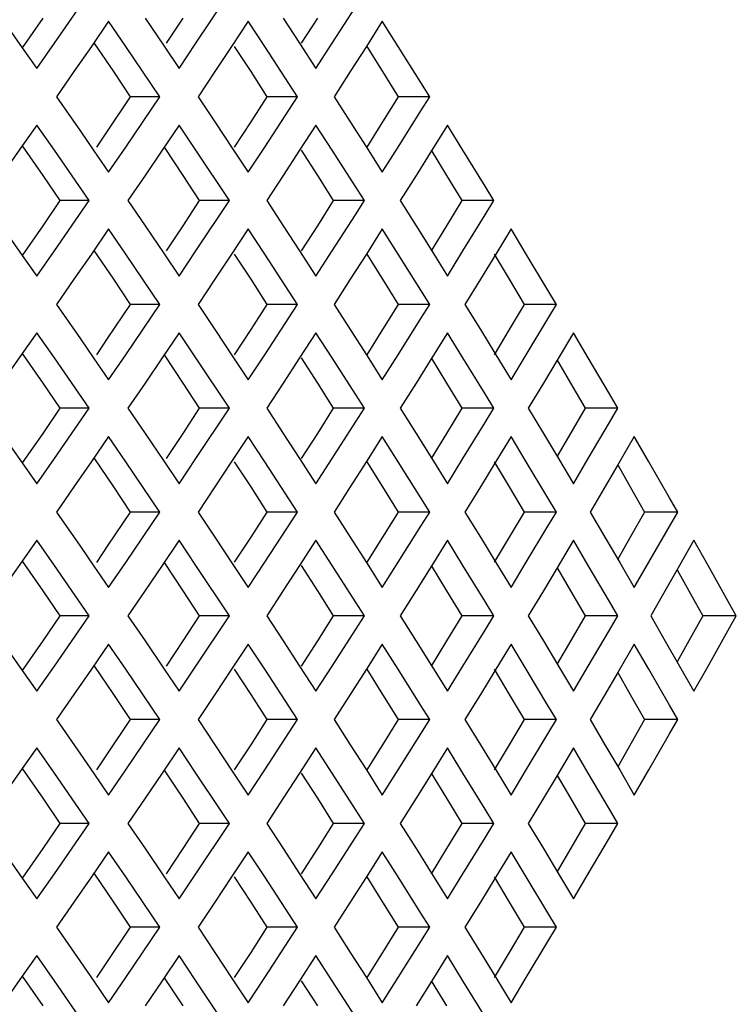
# Model space of a CAD drawing. Units: millimetres. Extents: x 1703.1 to 1721.2, y 1229.1 to 1241.2.
# Drawn here: x 1703.9 to 1703.9, y 1230.2 to 1230.2 of the extents above; entities that cross this region are included whole.
import ezdxf

# ---------------------------------------------------------------- set-up
doc = ezdxf.new("R2010")
doc.units = ezdxf.units.MM

# ---------------------------------------------------------------- blocks, each defined once
blk = doc.blocks.new('LxAxP(565  x704 x 452) EVAP. LATERAL ESQUERDA')
at = {"color": 2, "linetype": 'Continuous'}
for p, q in [((0.192867, -0.026116), (0.194172, -0.024231)), ((0.198174, -0.026116), (0.19943, -0.024231)), ((0.20328, -0.026116), (0.20415, -0.024759)), ((0.190887, -0.025173), (0.191666, -0.026283)), ((0.192431, -0.025173), (0.191666, -0.026283)), ((0.1949, -0.025291), (0.194253, -0.026234)), ((0.195545, -0.026234), (0.1949, -0.025291)), ((0.196267, -0.025174), (0.196979, -0.026226)), ((0.197678, -0.025173), (0.197052, -0.026116)), ((0.200131, -0.025291), (0.199508, -0.026234)), ((0.200752, -0.026234), (0.200131, -0.025291)), ((0.201447, -0.025174), (0.202061, -0.026117)), ((0.202725, -0.025173), (0.202124, -0.026116)), ((0.205161, -0.025291), (0.204562, -0.026234)), ((0.205757, -0.026235), (0.205161, -0.025291)), ((0.19221, -0.027059), (0.192867, -0.026116)), ((0.194348, -0.026096), (0.195079, -0.027177)), ((0.197541, -0.027059), (0.198174, -0.026116)), ((0.202061, -0.026117), (0.202672, -0.027059)), ((0.202672, -0.027059), (0.20328, -0.026116)), ((0.191666, -0.026283), (0.19221, -0.027059)), ((0.194253, -0.026234), (0.193602, -0.027177)), ((0.196826, -0.02812), (0.195545, -0.026234)), ((0.196979, -0.026226), (0.197541, -0.027059)), ((0.199508, -0.026234), (0.198882, -0.027177)), ((0.199613, -0.026234), (0.200226, -0.027177)), ((0.201984, -0.02812), (0.200752, -0.026234)), ((0.204562, -0.026234), (0.203961, -0.027176)), ((0.204584, -0.026235), (0.205173, -0.027177)), ((0.206607, -0.027588), (0.205757, -0.026235)), ((0.193602, -0.027177), (0.192949, -0.02812)), ((0.195079, -0.027177), (0.195714, -0.02812)), ((0.198882, -0.027177), (0.198253, -0.02812)), ((0.200226, -0.027177), (0.200836, -0.02812)), ((0.203961, -0.027176), (0.203356, -0.02812)), ((0.205173, -0.027177), (0.205758, -0.02812)), ((0.20694, -0.02812), (0.206607, -0.027588)), ((0.192949, -0.02812), (0.193843, -0.029411)), ((0.195714, -0.02812), (0.194848, -0.029404)), ((0.195545, -0.030005), (0.196826, -0.02812)), ((0.196826, -0.02812), (0.195714, -0.02812)), ((0.198253, -0.02812), (0.198882, -0.029063)), ((0.200836, -0.02812), (0.200226, -0.029062)), ((0.200752, -0.030005), (0.201984, -0.02812)), ((0.201984, -0.02812), (0.200836, -0.02812)), ((0.203356, -0.02812), (0.203961, -0.029063)), ((0.205758, -0.02812), (0.205173, -0.029062)), ((0.20694, -0.02812), (0.205758, -0.02812)), ((0.206607, -0.028651), (0.20694, -0.02812)), ((0.205757, -0.030005), (0.206607, -0.028651)), ((0.198882, -0.029063), (0.199561, -0.030085)), ((0.200226, -0.029062), (0.199613, -0.030005)), ((0.203961, -0.029063), (0.204562, -0.030006)), ((0.205173, -0.029062), (0.204584, -0.030005)), ((0.19221, -0.02918), (0.191666, -0.029957)), ((0.192867, -0.030123), (0.19221, -0.02918)), ((0.193843, -0.029411), (0.194348, -0.030144)), ((0.194848, -0.029404), (0.194442, -0.030005)), ((0.197541, -0.02918), (0.196906, -0.030123)), ((0.198174, -0.030123), (0.197541, -0.02918)), ((0.202672, -0.02918), (0.202061, -0.030123)), ((0.20328, -0.030124), (0.202672, -0.02918)), ((0.2076, -0.02918), (0.207014, -0.030123)), ((0.208184, -0.030124), (0.2076, -0.02918)), ((0.191666, -0.029957), (0.190887, -0.031066)), ((0.191666, -0.029957), (0.192431, -0.031066)), ((0.194172, -0.032009), (0.192867, -0.030123)), ((0.194348, -0.030144), (0.1949, -0.030948)), ((0.1949, -0.030948), (0.195545, -0.030005)), ((0.196906, -0.030123), (0.196267, -0.031066)), ((0.196979, -0.030014), (0.197678, -0.031066)), ((0.19943, -0.032009), (0.198174, -0.030123)), ((0.199561, -0.030085), (0.200131, -0.030948)), ((0.200131, -0.030948), (0.200752, -0.030005)), ((0.202061, -0.030123), (0.201447, -0.031066)), ((0.202124, -0.030124), (0.202725, -0.031066)), ((0.20415, -0.03148), (0.20328, -0.030124)), ((0.204562, -0.030006), (0.205161, -0.030948)), ((0.205161, -0.030948), (0.205757, -0.030005)), ((0.207014, -0.030123), (0.206424, -0.031065)), ((0.206994, -0.030124), (0.20757, -0.031067)), ((0.209015, -0.031475), (0.208184, -0.030124)), ((0.192431, -0.031066), (0.193078, -0.032009)), ((0.196267, -0.031066), (0.195626, -0.032009)), ((0.197678, -0.031066), (0.1983, -0.032009)), ((0.201447, -0.031066), (0.200829, -0.032009)), ((0.202725, -0.031066), (0.203322, -0.032009)), ((0.206424, -0.031065), (0.205831, -0.032009)), ((0.20757, -0.031067), (0.208144, -0.032009)), ((0.204487, -0.032009), (0.20415, -0.03148)), ((0.209341, -0.032009), (0.209015, -0.031475)), ((0.193078, -0.032009), (0.192431, -0.032952)), ((0.192867, -0.033894), (0.194172, -0.032009)), ((0.194172, -0.032009), (0.193078, -0.032009)), ((0.195626, -0.032009), (0.196267, -0.032952)), ((0.1983, -0.032009), (0.197678, -0.032951)), ((0.198174, -0.033894), (0.19943, -0.032009)), ((0.19943, -0.032009), (0.1983, -0.032009)), ((0.200829, -0.032009), (0.201447, -0.032952)), ((0.203322, -0.032009), (0.202725, -0.032951)), ((0.204487, -0.032009), (0.203322, -0.032009)), ((0.20415, -0.032537), (0.204487, -0.032009)), ((0.205831, -0.032009), (0.206424, -0.032952)), ((0.208144, -0.032009), (0.20757, -0.032951)), ((0.209341, -0.032009), (0.208144, -0.032009)), ((0.209015, -0.032542), (0.209341, -0.032009)), ((0.20328, -0.033894), (0.20415, -0.032537)), ((0.208184, -0.033894), (0.209015, -0.032542)), ((0.190887, -0.032952), (0.191666, -0.034061)), ((0.192431, -0.032952), (0.191666, -0.034061)), ((0.1949, -0.033069), (0.194253, -0.034012)), ((0.195545, -0.034012), (0.1949, -0.033069)), ((0.196267, -0.032952), (0.196979, -0.034004)), ((0.197678, -0.032951), (0.197052, -0.033894)), ((0.200131, -0.033069), (0.199508, -0.034012)), ((0.200752, -0.034013), (0.200131, -0.033069)), ((0.201447, -0.032952), (0.202061, -0.033895)), ((0.202725, -0.032951), (0.202124, -0.033894)), ((0.205161, -0.033069), (0.204562, -0.034012)), ((0.205757, -0.034013), (0.205161, -0.033069)), ((0.206424, -0.032952), (0.207014, -0.033895)), ((0.20757, -0.032951), (0.206994, -0.033894)), ((0.209988, -0.033069), (0.209414, -0.034012)), ((0.210559, -0.034013), (0.209988, -0.033069)), ((0.19221, -0.034837), (0.192867, -0.033894)), ((0.194348, -0.033874), (0.195079, -0.034955)), ((0.197541, -0.034837), (0.198174, -0.033894)), ((0.202061, -0.033895), (0.202672, -0.034837)), ((0.202672, -0.034837), (0.20328, -0.033894)), ((0.207014, -0.033895), (0.2076, -0.034837)), ((0.2076, -0.034837), (0.208184, -0.033894)), ((0.191666, -0.034061), (0.19221, -0.034837)), ((0.194253, -0.034012), (0.193602, -0.034955)), ((0.196826, -0.035898), (0.195545, -0.034012)), ((0.196979, -0.034004), (0.197541, -0.034837)), ((0.199508, -0.034012), (0.198882, -0.034955)), ((0.199613, -0.034013), (0.200226, -0.034955)), ((0.201984, -0.035898), (0.200752, -0.034013)), ((0.204562, -0.034012), (0.203961, -0.034955)), ((0.204584, -0.034013), (0.205173, -0.034956)), ((0.206607, -0.035367), (0.205757, -0.034013)), ((0.209414, -0.034012), (0.208837, -0.034954)), ((0.209353, -0.034013), (0.209917, -0.034956)), ((0.211371, -0.035363), (0.210559, -0.034013)), ((0.193602, -0.034955), (0.192949, -0.035898)), ((0.195079, -0.034955), (0.195714, -0.035898)), ((0.198882, -0.034955), (0.198253, -0.035898)), ((0.200226, -0.034955), (0.200836, -0.035898)), ((0.203961, -0.034955), (0.203356, -0.035898)), ((0.205173, -0.034956), (0.205758, -0.035898)), ((0.208837, -0.034954), (0.208256, -0.035898)), ((0.209917, -0.034956), (0.210478, -0.035898)), ((0.20694, -0.035898), (0.206607, -0.035367)), ((0.211692, -0.035898), (0.211371, -0.035363)), ((0.192949, -0.035898), (0.193843, -0.037189)), ((0.195714, -0.035898), (0.194848, -0.037182)), ((0.195545, -0.037783), (0.196826, -0.035898)), ((0.196826, -0.035898), (0.195714, -0.035898)), ((0.198253, -0.035898), (0.198882, -0.036841)), ((0.200836, -0.035898), (0.200226, -0.03684)), ((0.200752, -0.037783), (0.201984, -0.035898)), ((0.201984, -0.035898), (0.200836, -0.035898)), ((0.203356, -0.035898), (0.203961, -0.036841)), ((0.205758, -0.035898), (0.205173, -0.03684)), ((0.20694, -0.035898), (0.205758, -0.035898)), ((0.206607, -0.036429), (0.20694, -0.035898)), ((0.208256, -0.035898), (0.208837, -0.036841)), ((0.210478, -0.035898), (0.209917, -0.03684)), ((0.211692, -0.035898), (0.210478, -0.035898)), ((0.211371, -0.036433), (0.211692, -0.035898)), ((0.205757, -0.037783), (0.206607, -0.036429)), ((0.210559, -0.037783), (0.211371, -0.036433)), ((0.198882, -0.036841), (0.199561, -0.037863)), ((0.200226, -0.03684), (0.199613, -0.037783)), ((0.203961, -0.036841), (0.204562, -0.037784)), ((0.205173, -0.03684), (0.204584, -0.037783)), ((0.208837, -0.036841), (0.209414, -0.037784)), ((0.209917, -0.03684), (0.209353, -0.037783)), ((0.19221, -0.036959), (0.191666, -0.037735)), ((0.192867, -0.037901), (0.19221, -0.036959)), ((0.193843, -0.037189), (0.194348, -0.037922)), ((0.194848, -0.037182), (0.194442, -0.037783)), ((0.197541, -0.036959), (0.196906, -0.037901)), ((0.198174, -0.037902), (0.197541, -0.036959)), ((0.202672, -0.036959), (0.202061, -0.037901)), ((0.20328, -0.037902), (0.202672, -0.036959)), ((0.2076, -0.036959), (0.207014, -0.037901)), ((0.208184, -0.037902), (0.2076, -0.036959)), ((0.212324, -0.036959), (0.211711, -0.037987)), ((0.212883, -0.037902), (0.212324, -0.036959)), ((0.191666, -0.037735), (0.190887, -0.038844)), ((0.191666, -0.037735), (0.192431, -0.038844)), ((0.194172, -0.039787), (0.192867, -0.037901)), ((0.194348, -0.037922), (0.1949, -0.038726)), ((0.1949, -0.038726), (0.195545, -0.037783)), ((0.196906, -0.037901), (0.196267, -0.038844)), ((0.196979, -0.037792), (0.197678, -0.038844)), ((0.19943, -0.039787), (0.198174, -0.037902)), ((0.199561, -0.037863), (0.200131, -0.038726)), ((0.200131, -0.038726), (0.200752, -0.037783)), ((0.202061, -0.037901), (0.201447, -0.038844)), ((0.202124, -0.037902), (0.202725, -0.038845)), ((0.20415, -0.039259), (0.20328, -0.037902)), ((0.204562, -0.037784), (0.205161, -0.038726)), ((0.205161, -0.038726), (0.205757, -0.037783)), ((0.207014, -0.037901), (0.206424, -0.038844)), ((0.206994, -0.037902), (0.20757, -0.038845)), ((0.209015, -0.039253), (0.208184, -0.037902)), ((0.209414, -0.037784), (0.209988, -0.038726)), ((0.209988, -0.038726), (0.210559, -0.037783)), ((0.211711, -0.037987), (0.211197, -0.038845)), ((0.211711, -0.037987), (0.212213, -0.038845)), ((0.213676, -0.039251), (0.212883, -0.037902)), ((0.192431, -0.038844), (0.193078, -0.039787)), ((0.196267, -0.038844), (0.195626, -0.039787)), ((0.197678, -0.038844), (0.1983, -0.039787)), ((0.201447, -0.038844), (0.200829, -0.039787)), ((0.202725, -0.038845), (0.203322, -0.039787)), ((0.206424, -0.038844), (0.205831, -0.039787)), ((0.20757, -0.038845), (0.208144, -0.039787)), ((0.211197, -0.038845), (0.21063, -0.039787)), ((0.212213, -0.038845), (0.212761, -0.039787)), ((0.204487, -0.039787), (0.20415, -0.039259)), ((0.209341, -0.039787), (0.209015, -0.039253)), ((0.213991, -0.039787), (0.213676, -0.039251)), ((0.193078, -0.039787), (0.192431, -0.04073)), ((0.192867, -0.041673), (0.194172, -0.039787)), ((0.194172, -0.039787), (0.193078, -0.039787)), ((0.195626, -0.039787), (0.196267, -0.04073)), ((0.1983, -0.039787), (0.197678, -0.04073)), ((0.198174, -0.041672), (0.19943, -0.039787)), ((0.19943, -0.039787), (0.1983, -0.039787)), ((0.200829, -0.039787), (0.201447, -0.04073)), ((0.203322, -0.039787), (0.202725, -0.040729)), ((0.204487, -0.039787), (0.203322, -0.039787)), ((0.20415, -0.040315), (0.204487, -0.039787)), ((0.205831, -0.039787), (0.206424, -0.04073)), ((0.208144, -0.039787), (0.20757, -0.040729)), ((0.209341, -0.039787), (0.208144, -0.039787)), ((0.209015, -0.040321), (0.209341, -0.039787)), ((0.21063, -0.039787), (0.211197, -0.040729)), ((0.212761, -0.039787), (0.212222, -0.040713)), ((0.213991, -0.039787), (0.212761, -0.039787)), ((0.213676, -0.040323), (0.213991, -0.039787)), ((0.20328, -0.041672), (0.20415, -0.040315)), ((0.208184, -0.041672), (0.209015, -0.040321)), ((0.212883, -0.041672), (0.213676, -0.040323)), ((0.190887, -0.04073), (0.191666, -0.041839)), ((0.192431, -0.04073), (0.191666, -0.041839)), ((0.1949, -0.040848), (0.194253, -0.04179)), ((0.195545, -0.041791), (0.1949, -0.040848)), ((0.196267, -0.04073), (0.196979, -0.041782)), ((0.197678, -0.04073), (0.197052, -0.041672)), ((0.200131, -0.040848), (0.199508, -0.04179)), ((0.200752, -0.041791), (0.200131, -0.040848)), ((0.201447, -0.04073), (0.202061, -0.041673)), ((0.202725, -0.040729), (0.202124, -0.041672)), ((0.205161, -0.040848), (0.204562, -0.04179)), ((0.205757, -0.041791), (0.205161, -0.040848)), ((0.206424, -0.04073), (0.207014, -0.041673)), ((0.20757, -0.040729), (0.206994, -0.041672)), ((0.209988, -0.040848), (0.209414, -0.04179)), ((0.210559, -0.041791), (0.209988, -0.040848)), ((0.211197, -0.040729), (0.211763, -0.041673)), ((0.212222, -0.040713), (0.211711, -0.041587)), ((0.214608, -0.040848), (0.213987, -0.041914)), ((0.215155, -0.041791), (0.214608, -0.040848)), ((0.19221, -0.042615), (0.192867, -0.041673)), ((0.194348, -0.041652), (0.195079, -0.042733)), ((0.197541, -0.042615), (0.198174, -0.041672)), ((0.202061, -0.041673), (0.202672, -0.042615)), ((0.202672, -0.042615), (0.20328, -0.041672)), ((0.207014, -0.041673), (0.2076, -0.042615)), ((0.2076, -0.042615), (0.208184, -0.041672)), ((0.211763, -0.041673), (0.212324, -0.042615)), ((0.212324, -0.042615), (0.212883, -0.041672)), ((0.191666, -0.041839), (0.19221, -0.042615)), ((0.194253, -0.04179), (0.193602, -0.042733)), ((0.196826, -0.043676), (0.195545, -0.041791)), ((0.196979, -0.041782), (0.197541, -0.042615)), ((0.199508, -0.04179), (0.198882, -0.042733)), ((0.199613, -0.041791), (0.200226, -0.042734)), ((0.201984, -0.043676), (0.200752, -0.041791)), ((0.204562, -0.04179), (0.203961, -0.042733)), ((0.204584, -0.041791), (0.205173, -0.042734)), ((0.206607, -0.043145), (0.205757, -0.041791)), ((0.209414, -0.04179), (0.208837, -0.042733)), ((0.209353, -0.041791), (0.209917, -0.042734)), ((0.211371, -0.043141), (0.210559, -0.041791)), ((0.213987, -0.041914), (0.213477, -0.042784)), ((0.213987, -0.041914), (0.214457, -0.042734)), ((0.21593, -0.043139), (0.215155, -0.041791)), ((0.193602, -0.042733), (0.192949, -0.043676)), ((0.195079, -0.042733), (0.195714, -0.043676)), ((0.198882, -0.042733), (0.198253, -0.043676)), ((0.200226, -0.042734), (0.200836, -0.043676)), ((0.203961, -0.042733), (0.203356, -0.043676)), ((0.205173, -0.042734), (0.205758, -0.043676)), ((0.208837, -0.042733), (0.208256, -0.043676)), ((0.209917, -0.042734), (0.210478, -0.043676)), ((0.213477, -0.042784), (0.212952, -0.043676)), ((0.214457, -0.042734), (0.214992, -0.043676)), ((0.20694, -0.043676), (0.206607, -0.043145)), ((0.211692, -0.043676), (0.211371, -0.043141)), ((0.216237, -0.043676), (0.21593, -0.043139)), ((0.192949, -0.043676), (0.193843, -0.044967)), ((0.195714, -0.043676), (0.194848, -0.04496)), ((0.195545, -0.045562), (0.196826, -0.043676)), ((0.196826, -0.043676), (0.195714, -0.043676)), ((0.198253, -0.043676), (0.198882, -0.044619)), ((0.200836, -0.043676), (0.200226, -0.044619)), ((0.200752, -0.045561), (0.201984, -0.043676)), ((0.201984, -0.043676), (0.200836, -0.043676)), ((0.203356, -0.043676), (0.203961, -0.044619)), ((0.205758, -0.043676), (0.205173, -0.044618)), ((0.20694, -0.043676), (0.205758, -0.043676)), ((0.206607, -0.044207), (0.20694, -0.043676)), ((0.208256, -0.043676), (0.208837, -0.04462)), ((0.210478, -0.043676), (0.209917, -0.044618)), ((0.211692, -0.043676), (0.210478, -0.043676)), ((0.211371, -0.044211), (0.211692, -0.043676)), ((0.212952, -0.043676), (0.213508, -0.04462)), ((0.214992, -0.043676), (0.214494, -0.044553)), ((0.216237, -0.043676), (0.214992, -0.043676)), ((0.21593, -0.044213), (0.216237, -0.043676)), ((0.205757, -0.045561), (0.206607, -0.044207)), ((0.210559, -0.045561), (0.211371, -0.044211)), ((0.215155, -0.045561), (0.21593, -0.044213)), ((0.198882, -0.044619), (0.199561, -0.045641)), ((0.200226, -0.044619), (0.199613, -0.045561)), ((0.203961, -0.044619), (0.204562, -0.045562)), ((0.205173, -0.044618), (0.204584, -0.045561)), ((0.208837, -0.04462), (0.209414, -0.045562)), ((0.209917, -0.044618), (0.209353, -0.045561)), ((0.213508, -0.04462), (0.21406, -0.045563)), ((0.214494, -0.044553), (0.213987, -0.045439)), ((0.19221, -0.044737), (0.191666, -0.045513)), ((0.192867, -0.04568), (0.19221, -0.044737)), ((0.193843, -0.044967), (0.194348, -0.0457)), ((0.194848, -0.04496), (0.194442, -0.045562)), ((0.197541, -0.044737), (0.196906, -0.045679)), ((0.198174, -0.04568), (0.197541, -0.044737)), ((0.202672, -0.044737), (0.202061, -0.045679)), ((0.20328, -0.04568), (0.202672, -0.044737)), ((0.2076, -0.044737), (0.207014, -0.045679)), ((0.208184, -0.04568), (0.2076, -0.044737)), ((0.212324, -0.044737), (0.211711, -0.045766)), ((0.212883, -0.04568), (0.212324, -0.044737)), ((0.216841, -0.044737), (0.216305, -0.045679)), ((0.217375, -0.045681), (0.216841, -0.044737)), ((0.191666, -0.045513), (0.190887, -0.046622)), ((0.191666, -0.045513), (0.192431, -0.046623)), ((0.194172, -0.047565), (0.192867, -0.04568)), ((0.194348, -0.0457), (0.1949, -0.046505)), ((0.1949, -0.046505), (0.195545, -0.045562)), ((0.196906, -0.045679), (0.196267, -0.046622)), ((0.196979, -0.04557), (0.197678, -0.046623)), ((0.19943, -0.047565), (0.198174, -0.04568)), ((0.199561, -0.045641), (0.200131, -0.046505)), ((0.200131, -0.046505), (0.200752, -0.045561)), ((0.202061, -0.045679), (0.201447, -0.046622)), ((0.202124, -0.04568), (0.202725, -0.046623)), ((0.20415, -0.047037), (0.20328, -0.04568)), ((0.204562, -0.045562), (0.205161, -0.046505)), ((0.205161, -0.046505), (0.205757, -0.045561)), ((0.207014, -0.045679), (0.206424, -0.046622)), ((0.206994, -0.04568), (0.20757, -0.046623)), ((0.209015, -0.047032), (0.208184, -0.04568)), ((0.209414, -0.045562), (0.209988, -0.046505)), ((0.209988, -0.046505), (0.210559, -0.045561)), ((0.213676, -0.047029), (0.212883, -0.04568)), ((0.21406, -0.045563), (0.214608, -0.046505)), ((0.214608, -0.046505), (0.215155, -0.045561)), ((0.216305, -0.045679), (0.215707, -0.046723)), ((0.218131, -0.047029), (0.217375, -0.045681)), ((0.211711, -0.045766), (0.211197, -0.046624)), ((0.211711, -0.045766), (0.212213, -0.046623)), ((0.216212, -0.045842), (0.216712, -0.046738)), ((0.192431, -0.046623), (0.193078, -0.047565)), ((0.196267, -0.046622), (0.195626, -0.047565)), ((0.197678, -0.046623), (0.1983, -0.047565)), ((0.201447, -0.046622), (0.200829, -0.047565)), ((0.202725, -0.046623), (0.203322, -0.047565)), ((0.206424, -0.046622), (0.205831, -0.047565)), ((0.20757, -0.046623), (0.208144, -0.047565)), ((0.211197, -0.046624), (0.21063, -0.047565)), ((0.212213, -0.046623), (0.212761, -0.047565)), ((0.215707, -0.046723), (0.215222, -0.047565)), ((0.216712, -0.046738), (0.217171, -0.047565)), ((0.204487, -0.047565), (0.20415, -0.047037)), ((0.209341, -0.047565), (0.209015, -0.047032)), ((0.213991, -0.047565), (0.213676, -0.047029)), ((0.218431, -0.047565), (0.218131, -0.047029)), ((0.193078, -0.047565), (0.192431, -0.048508)), ((0.192867, -0.049451), (0.194172, -0.047565)), ((0.194172, -0.047565), (0.193078, -0.047565)), ((0.195626, -0.047565), (0.196267, -0.048508)), ((0.1983, -0.047565), (0.197678, -0.048508)), ((0.198174, -0.049451), (0.19943, -0.047565)), ((0.19943, -0.047565), (0.1983, -0.047565)), ((0.200829, -0.047565), (0.201447, -0.048508)), ((0.203322, -0.047565), (0.202725, -0.048508)), ((0.204487, -0.047565), (0.203322, -0.047565)), ((0.20415, -0.048094), (0.204487, -0.047565)), ((0.205831, -0.047565), (0.206424, -0.048509)), ((0.208144, -0.047565), (0.20757, -0.048507)), ((0.209341, -0.047565), (0.208144, -0.047565)), ((0.209015, -0.048099), (0.209341, -0.047565)), ((0.21063, -0.047565), (0.211197, -0.048507)), ((0.212761, -0.047565), (0.212222, -0.048492)), ((0.213991, -0.047565), (0.212761, -0.047565)), ((0.213676, -0.048102), (0.213991, -0.047565)), ((0.215222, -0.047565), (0.215766, -0.048509)), ((0.217171, -0.047565), (0.216648, -0.048507)), ((0.218431, -0.047565), (0.217171, -0.047565)), ((0.218131, -0.048102), (0.218431, -0.047565)), ((0.20328, -0.04945), (0.20415, -0.048094)), ((0.208184, -0.04945), (0.209015, -0.048099)), ((0.212883, -0.04945), (0.213676, -0.048102)), ((0.217375, -0.04945), (0.218131, -0.048102)), ((0.190887, -0.048508), (0.191666, -0.049617)), ((0.192431, -0.048508), (0.191666, -0.049617)), ((0.1949, -0.048626), (0.194253, -0.049569)), ((0.195545, -0.049569), (0.1949, -0.048626)), ((0.196267, -0.048508), (0.196979, -0.04956)), ((0.197678, -0.048508), (0.197052, -0.049451)), ((0.200131, -0.048626), (0.199508, -0.049568)), ((0.200752, -0.049569), (0.200131, -0.048626)), ((0.201447, -0.048508), (0.202061, -0.049451)), ((0.202725, -0.048508), (0.202124, -0.04945)), ((0.205161, -0.048626), (0.204562, -0.049568)), ((0.205757, -0.049569), (0.205161, -0.048626)), ((0.206424, -0.048509), (0.207014, -0.049451)), ((0.20757, -0.048507), (0.206994, -0.04945)), ((0.209988, -0.048626), (0.209414, -0.049568)), ((0.210559, -0.049569), (0.209988, -0.048626)), ((0.211197, -0.048507), (0.211763, -0.049452)), ((0.212222, -0.048492), (0.211711, -0.049365)), ((0.214608, -0.048626), (0.213987, -0.049692)), ((0.215155, -0.04957), (0.214608, -0.048626)), ((0.215766, -0.048509), (0.216305, -0.049452)), ((0.216648, -0.048507), (0.216212, -0.049289)), ((0.191666, -0.049617), (0.19221, -0.050394)), ((0.19221, -0.050394), (0.192867, -0.049451)), ((0.194253, -0.049569), (0.193602, -0.050511)), ((0.194348, -0.04943), (0.195079, -0.050512)), ((0.196826, -0.051454), (0.195545, -0.049569)), ((0.196979, -0.04956), (0.197541, -0.050394)), ((0.197541, -0.050394), (0.198174, -0.049451)), ((0.199508, -0.049568), (0.198882, -0.050511)), ((0.199613, -0.049569), (0.200226, -0.050512)), ((0.201984, -0.051454), (0.200752, -0.049569)), ((0.202061, -0.049451), (0.202672, -0.050394)), ((0.202672, -0.050394), (0.20328, -0.04945)), ((0.204562, -0.049568), (0.203961, -0.050511)), ((0.204584, -0.049569), (0.205173, -0.050512)), ((0.206607, -0.050923), (0.205757, -0.049569)), ((0.207014, -0.049451), (0.2076, -0.050394)), ((0.2076, -0.050394), (0.208184, -0.04945)), ((0.209414, -0.049568), (0.208837, -0.050511)), ((0.209353, -0.049569), (0.209917, -0.050512)), ((0.211371, -0.050919), (0.210559, -0.049569)), ((0.211763, -0.049452), (0.212324, -0.050394)), ((0.212324, -0.050394), (0.212883, -0.04945)), ((0.213987, -0.049692), (0.213477, -0.050562)), ((0.213987, -0.049692), (0.214457, -0.050512)), ((0.21593, -0.050918), (0.215155, -0.04957)), ((0.216305, -0.049452), (0.216841, -0.050394)), ((0.216841, -0.050394), (0.217375, -0.04945)), ((0.193602, -0.050511), (0.192949, -0.051454)), ((0.195079, -0.050512), (0.195714, -0.051454)), ((0.198882, -0.050511), (0.198253, -0.051454)), ((0.200226, -0.050512), (0.200836, -0.051454)), ((0.203961, -0.050511), (0.203356, -0.051454)), ((0.205173, -0.050512), (0.205758, -0.051454)), ((0.208837, -0.050511), (0.208256, -0.051454)), ((0.209917, -0.050512), (0.210478, -0.051454)), ((0.214457, -0.050512), (0.214992, -0.051454)), ((0.213477, -0.050562), (0.212952, -0.051454)), ((0.20694, -0.051454), (0.206607, -0.050923)), ((0.211692, -0.051454), (0.211371, -0.050919)), ((0.216237, -0.051454), (0.21593, -0.050918)), ((0.192949, -0.051454), (0.193843, -0.052746)), ((0.195714, -0.051454), (0.194848, -0.052739)), ((0.195545, -0.05334), (0.196826, -0.051454)), ((0.196826, -0.051454), (0.195714, -0.051454)), ((0.198253, -0.051454), (0.198882, -0.052397)), ((0.200836, -0.051454), (0.200226, -0.052397)), ((0.200752, -0.05334), (0.201984, -0.051454)), ((0.201984, -0.051454), (0.200836, -0.051454)), ((0.203356, -0.051454), (0.203961, -0.052398)), ((0.205758, -0.051454), (0.205173, -0.052397)), ((0.20694, -0.051454), (0.205758, -0.051454)), ((0.206607, -0.051986), (0.20694, -0.051454)), ((0.208256, -0.051454), (0.208837, -0.052398)), ((0.210478, -0.051454), (0.209917, -0.052397)), ((0.211692, -0.051454), (0.210478, -0.051454)), ((0.211371, -0.05199), (0.211692, -0.051454)), ((0.212952, -0.051454), (0.213508, -0.052398)), ((0.214992, -0.051454), (0.214494, -0.052331)), ((0.216237, -0.051454), (0.214992, -0.051454)), ((0.21593, -0.051991), (0.216237, -0.051454)), ((0.205757, -0.05334), (0.206607, -0.051986)), ((0.210559, -0.053339), (0.211371, -0.05199)), ((0.215155, -0.053339), (0.21593, -0.051991)), ((0.214494, -0.052331), (0.213987, -0.053217)), ((0.19221, -0.052515), (0.191666, -0.053291)), ((0.192867, -0.053458), (0.19221, -0.052515)), ((0.193843, -0.052746), (0.194348, -0.053478)), ((0.194848, -0.052739), (0.194442, -0.05334)), ((0.197541, -0.052515), (0.196906, -0.053458)), ((0.198174, -0.053458), (0.197541, -0.052515)), ((0.198882, -0.052397), (0.199561, -0.05342)), ((0.200226, -0.052397), (0.199613, -0.05334)), ((0.202672, -0.052515), (0.202061, -0.053458)), ((0.20328, -0.053458), (0.202672, -0.052515)), ((0.203961, -0.052398), (0.204562, -0.05334)), ((0.205173, -0.052397), (0.204584, -0.05334)), ((0.2076, -0.052515), (0.207014, -0.053457)), ((0.208184, -0.053458), (0.2076, -0.052515)), ((0.208837, -0.052398), (0.209414, -0.053341)), ((0.209917, -0.052397), (0.209353, -0.053339)), ((0.212324, -0.052515), (0.211711, -0.053544)), ((0.212883, -0.053459), (0.212324, -0.052515)), ((0.213508, -0.052398), (0.21406, -0.053341)), ((0.191666, -0.053291), (0.190887, -0.054401)), ((0.191666, -0.053291), (0.192431, -0.054401)), ((0.194172, -0.055344), (0.192867, -0.053458)), ((0.194348, -0.053478), (0.1949, -0.054283)), ((0.1949, -0.054283), (0.195545, -0.05334)), ((0.196906, -0.053458), (0.196267, -0.054401)), ((0.196979, -0.053348), (0.197678, -0.054401)), ((0.199084, -0.054823), (0.198174, -0.053458)), ((0.199561, -0.05342), (0.200131, -0.054283)), ((0.200131, -0.054283), (0.200752, -0.05334)), ((0.202061, -0.053458), (0.201447, -0.0544)), ((0.202124, -0.053458), (0.202725, -0.054401)), ((0.20415, -0.054815), (0.20328, -0.053458)), ((0.204562, -0.05334), (0.205161, -0.054283)), ((0.205161, -0.054283), (0.205757, -0.05334)), ((0.207014, -0.053457), (0.206424, -0.0544)), ((0.206994, -0.053458), (0.20757, -0.054401)), ((0.209015, -0.05481), (0.208184, -0.053458)), ((0.209414, -0.053341), (0.209988, -0.054283)), ((0.209988, -0.054283), (0.210559, -0.053339)), ((0.213676, -0.054807), (0.212883, -0.053459)), ((0.21406, -0.053341), (0.214608, -0.054283)), ((0.214608, -0.054283), (0.215155, -0.053339)), ((0.211711, -0.053544), (0.211197, -0.054402)), ((0.211711, -0.053544), (0.212213, -0.054401)), ((0.192431, -0.054401), (0.193078, -0.055344)), ((0.196267, -0.054401), (0.195626, -0.055344)), ((0.197678, -0.054401), (0.1983, -0.055344)), ((0.201447, -0.0544), (0.200829, -0.055344)), ((0.202725, -0.054401), (0.203322, -0.055344)), ((0.206424, -0.0544), (0.205831, -0.055344)), ((0.20757, -0.054401), (0.208144, -0.055344)), ((0.211197, -0.054402), (0.21063, -0.055344)), ((0.212213, -0.054401), (0.212761, -0.055344)), ((0.19943, -0.055344), (0.199084, -0.054823)), ((0.204487, -0.055344), (0.20415, -0.054815)), ((0.209341, -0.055344), (0.209015, -0.05481)), ((0.213991, -0.055344), (0.213676, -0.054807)), ((0.193078, -0.055344), (0.192431, -0.056286)), ((0.192867, -0.057229), (0.194172, -0.055344)), ((0.194172, -0.055344), (0.193078, -0.055344)), ((0.195626, -0.055344), (0.196267, -0.056286)), ((0.1983, -0.055344), (0.197678, -0.056286)), ((0.198174, -0.057229), (0.19943, -0.055344)), ((0.19943, -0.055344), (0.1983, -0.055344)), ((0.200829, -0.055344), (0.201447, -0.056287)), ((0.203322, -0.055344), (0.202725, -0.056286)), ((0.204487, -0.055344), (0.203322, -0.055344)), ((0.20415, -0.055872), (0.204487, -0.055344)), ((0.205831, -0.055344), (0.206424, -0.056287)), ((0.208144, -0.055344), (0.20757, -0.056286)), ((0.209341, -0.055344), (0.208144, -0.055344)), ((0.209015, -0.055877), (0.209341, -0.055344)), ((0.21063, -0.055344), (0.211197, -0.056285)), ((0.212761, -0.055344), (0.212222, -0.05627)), ((0.213991, -0.055344), (0.212761, -0.055344)), ((0.213676, -0.05588), (0.213991, -0.055344)), ((0.20328, -0.057229), (0.20415, -0.055872)), ((0.208184, -0.057229), (0.209015, -0.055877)), ((0.212883, -0.057228), (0.213676, -0.05588)), ((0.190887, -0.056286), (0.191666, -0.057396)), ((0.192431, -0.056286), (0.191666, -0.057396)), ((0.1949, -0.056404), (0.194253, -0.057347)), ((0.195545, -0.057347), (0.1949, -0.056404)), ((0.196267, -0.056286), (0.196979, -0.057339)), ((0.197678, -0.056286), (0.197052, -0.057229)), ((0.200131, -0.056404), (0.199508, -0.057347)), ((0.200752, -0.057347), (0.200131, -0.056404)), ((0.201447, -0.056287), (0.202061, -0.057229)), ((0.202725, -0.056286), (0.202124, -0.057229)), ((0.205161, -0.056404), (0.204562, -0.057347)), ((0.205757, -0.057347), (0.205161, -0.056404)), ((0.206424, -0.056287), (0.207014, -0.05723)), ((0.20757, -0.056286), (0.206994, -0.057229)), ((0.209988, -0.056404), (0.209414, -0.057346)), ((0.210559, -0.057348), (0.209988, -0.056404)), ((0.211197, -0.056285), (0.211763, -0.05723)), ((0.212222, -0.05627), (0.211711, -0.057143)), ((0.191666, -0.057396), (0.19221, -0.058172)), ((0.19221, -0.058172), (0.192867, -0.057229)), ((0.194253, -0.057347), (0.193602, -0.05829)), ((0.194348, -0.057209), (0.195079, -0.05829)), ((0.196826, -0.059233), (0.195545, -0.057347)), ((0.196979, -0.057339), (0.197541, -0.058172)), ((0.197541, -0.058172), (0.198174, -0.057229)), ((0.199508, -0.057347), (0.198882, -0.05829)), ((0.199613, -0.057347), (0.200226, -0.05829)), ((0.201984, -0.059233), (0.200752, -0.057347)), ((0.202061, -0.057229), (0.202672, -0.058172)), ((0.202672, -0.058172), (0.20328, -0.057229)), ((0.204562, -0.057347), (0.203961, -0.058289)), ((0.204584, -0.057347), (0.205173, -0.05829)), ((0.206607, -0.058701), (0.205757, -0.057347)), ((0.207014, -0.05723), (0.2076, -0.058172)), ((0.2076, -0.058172), (0.208184, -0.057229)), ((0.209414, -0.057346), (0.208837, -0.058289)), ((0.209353, -0.057348), (0.209917, -0.05829)), ((0.211371, -0.058697), (0.210559, -0.057348)), ((0.211763, -0.05723), (0.212324, -0.058172)), ((0.212324, -0.058172), (0.212883, -0.057228)), ((0.193602, -0.05829), (0.192949, -0.059233)), ((0.195079, -0.05829), (0.195714, -0.059233)), ((0.198882, -0.05829), (0.198253, -0.059233)), ((0.200226, -0.05829), (0.200836, -0.059233)), ((0.203961, -0.058289), (0.203356, -0.059233)), ((0.205173, -0.05829), (0.205758, -0.059233)), ((0.208837, -0.058289), (0.208256, -0.059233)), ((0.209917, -0.05829), (0.210478, -0.059233)), ((0.20694, -0.059233), (0.206607, -0.058701)), ((0.211692, -0.059233), (0.211371, -0.058697)), ((0.192949, -0.059233), (0.193843, -0.060524)), ((0.195714, -0.059233), (0.194848, -0.060517)), ((0.195545, -0.061118), (0.196826, -0.059233)), ((0.196826, -0.059233), (0.195714, -0.059233)), ((0.198253, -0.059233), (0.198882, -0.060176)), ((0.200836, -0.059233), (0.200226, -0.060175)), ((0.200752, -0.061118), (0.201984, -0.059233)), ((0.201984, -0.059233), (0.200836, -0.059233)), ((0.203356, -0.059233), (0.203961, -0.060176)), ((0.205758, -0.059233), (0.205173, -0.060175)), ((0.20694, -0.059233), (0.205758, -0.059233)), ((0.206607, -0.059764), (0.20694, -0.059233)), ((0.208256, -0.059233), (0.208837, -0.060176)), ((0.210478, -0.059233), (0.209917, -0.060175)), ((0.211692, -0.059233), (0.210478, -0.059233)), ((0.211371, -0.059768), (0.211692, -0.059233)), ((0.205757, -0.061118), (0.206607, -0.059764)), ((0.210559, -0.061118), (0.211371, -0.059768)), ((0.19221, -0.060293), (0.191666, -0.06107)), ((0.192867, -0.061236), (0.19221, -0.060293)), ((0.197541, -0.060293), (0.196906, -0.061236)), ((0.198174, -0.061236), (0.197541, -0.060293)), ((0.198882, -0.060176), (0.199561, -0.061198)), ((0.200226, -0.060175), (0.199613, -0.061118)), ((0.202672, -0.060293), (0.202061, -0.061236)), ((0.20328, -0.061237), (0.202672, -0.060293)), ((0.203961, -0.060176), (0.204562, -0.061119)), ((0.205173, -0.060175), (0.204584, -0.061118)), ((0.2076, -0.060293), (0.207014, -0.061236)), ((0.208184, -0.061237), (0.2076, -0.060293)), ((0.208837, -0.060176), (0.209414, -0.061119)), ((0.209917, -0.060175), (0.209353, -0.061118)), ((0.193843, -0.060524), (0.194348, -0.061257)), ((0.194848, -0.060517), (0.194442, -0.061118)), ((0.191666, -0.06107), (0.190887, -0.062179)), ((0.191666, -0.06107), (0.192431, -0.062179)), ((0.1949, -0.062061), (0.195545, -0.061118)), ((0.196979, -0.061127), (0.197678, -0.062179)), ((0.199561, -0.061198), (0.200131, -0.062061)), ((0.200131, -0.062061), (0.200752, -0.061118)), ((0.204562, -0.061119), (0.205161, -0.062061)), ((0.205161, -0.062061), (0.205757, -0.061118)), ((0.209414, -0.061119), (0.209988, -0.062061)), ((0.209988, -0.062061), (0.210559, -0.061118)), ((0.194172, -0.063122), (0.192867, -0.061236)), ((0.194348, -0.061257), (0.1949, -0.062061)), ((0.196906, -0.061236), (0.196267, -0.062179)), ((0.19943, -0.063122), (0.198174, -0.061236)), ((0.202061, -0.061236), (0.201447, -0.062179)), ((0.202124, -0.061237), (0.202725, -0.062179)), ((0.20415, -0.062593), (0.20328, -0.061237)), ((0.207014, -0.061236), (0.206424, -0.062178)), ((0.206994, -0.061237), (0.20757, -0.06218)), ((0.209015, -0.062588), (0.208184, -0.061237))]:
    blk.add_line(p, q, dxfattribs=at)

msp = doc.modelspace()

# ---------------------------------------------------------------- block references
msp.add_blockref('LxAxP(565  x704 x 452) EVAP. LATERAL ESQUERDA', (1703.686, 1230.258189))

doc.saveas('drawing.dxf')
